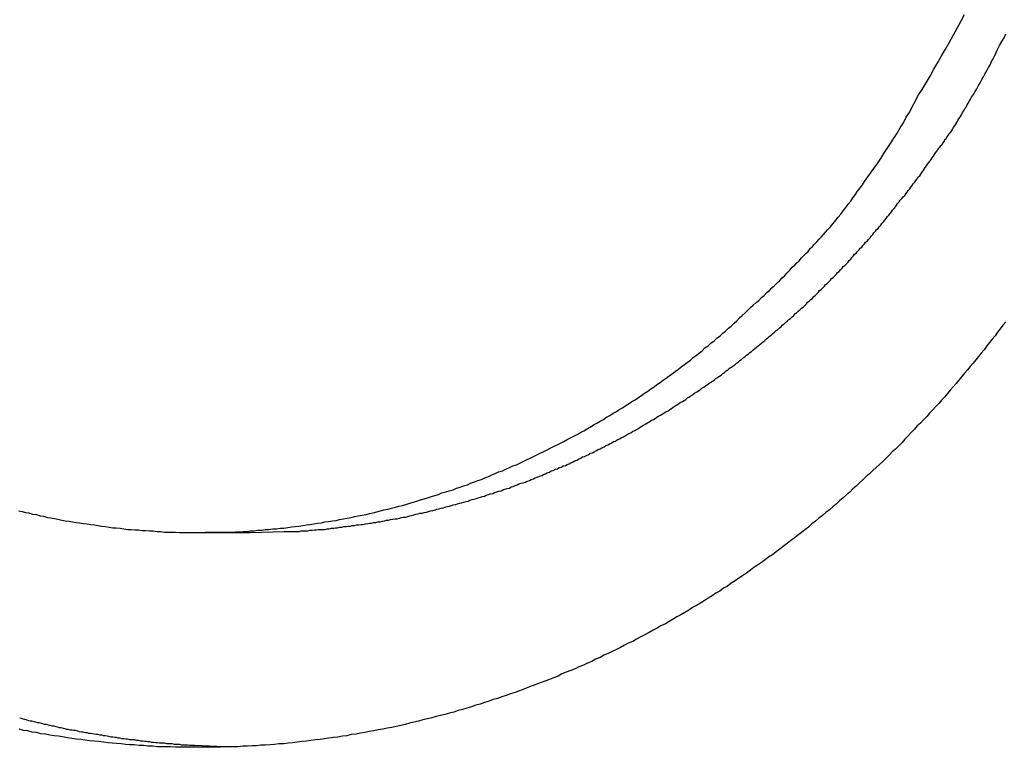
# Model space of a CAD drawing. Extents: x -56 to 56, y -61 to 61.
# Drawn here: x -39 to -39, y 11 to 11 of the extents above; entities that cross this region are included whole.
import ezdxf

# ---------------------------------------------------------------- set-up
doc = ezdxf.new("R2010")
doc.units = 0
doc.layers.get('0').update_dxf_attribs({"linetype": 'CONTINUOUS'})

msp = doc.modelspace()

# ---------------------------------------------------------------- linework, layer by layer
at = {"color": 0}
for points in [[(-39.0708, 10.7894), (-39.069, 10.7891), (-39.0672, 10.7885), (-39.0654, 10.7882), (-39.0654, 10.7882), (-39.0633, 10.7876), (-39.0612, 10.7873), (-39.0591, 10.7867), (-39.0573, 10.7864), (-39.0552, 10.7858), (-39.0534, 10.7855), (-39.0513, 10.7852), (-39.0495, 10.7849), (-39.0474, 10.7843), (-39.0455, 10.784), (-39.0434, 10.7837), (-39.0416, 10.7834), (-39.0395, 10.7831), (-39.0377, 10.7828), (-39.0356, 10.7825), (-39.0338, 10.7823), (-39.0338, 10.7823), (-39.0317, 10.782), (-39.0296, 10.7817), (-39.0275, 10.7814), (-39.0257, 10.7811), (-39.0236, 10.7808), (-39.0216, 10.7805), (-39.0195, 10.7802), (-39.0177, 10.7802), (-39.0156, 10.7799), (-39.0135, 10.7796), (-39.0114, 10.7793), (-39.0096, 10.7793), (-39.0075, 10.779), (-39.0056, 10.779), (-39.0035, 10.7787), (-39.0017, 10.7787), (-39.0017, 10.7787), (-38.9996, 10.7784), (-38.9975, 10.7784), (-38.9954, 10.7781), (-38.9935, 10.7781), (-38.9914, 10.7778), (-38.9893, 10.7778), (-38.9872, 10.7778), (-38.9854, 10.7778), (-38.9833, 10.7776), (-38.9812, 10.7776), (-38.9791, 10.7776), (-38.9773, 10.7776), (-38.9752, 10.7776), (-38.9731, 10.7776), (-38.971, 10.7776), (-38.9692, 10.7777), (-38.9692, 10.7777), (-38.9671, 10.7777), (-38.965, 10.7777), (-38.9629, 10.7777), (-38.9609, 10.7777), (-38.9588, 10.7777), (-38.9567, 10.7777), (-38.9546, 10.7777), (-38.9528, 10.778), (-38.9507, 10.778), (-38.9486, 10.7782), (-38.9465, 10.7782), (-38.9447, 10.7785), (-38.9426, 10.7785), (-38.9405, 10.7788), (-38.9384, 10.7789), (-38.9366, 10.7792), (-38.9366, 10.7792), (-38.9345, 10.7792), (-38.9324, 10.7795), (-38.9303, 10.7796), (-38.9284, 10.7799), (-38.9263, 10.78), (-38.9242, 10.7803), (-38.9221, 10.7806), (-38.9203, 10.7809), (-38.9182, 10.7811), (-38.9161, 10.7814), (-38.914, 10.7817), (-38.9122, 10.782), (-38.9101, 10.7823), (-38.908, 10.7826), (-38.9059, 10.7829), (-38.9041, 10.7833), (-38.9041, 10.7833), (-38.902, 10.7836), (-38.8999, 10.7839), (-38.8978, 10.7842), (-38.896, 10.7847), (-38.8939, 10.785), (-38.8918, 10.7854), (-38.8897, 10.7857), (-38.8879, 10.7863), (-38.8858, 10.7866), (-38.8837, 10.7871), (-38.8816, 10.7874), (-38.8798, 10.788), (-38.8777, 10.7883), (-38.8758, 10.7889), (-38.8737, 10.7893), (-38.8719, 10.7899), (-38.8719, 10.7899), (-38.8698, 10.7902), (-38.8677, 10.7908), (-38.8656, 10.7913), (-38.8638, 10.7919), (-38.8617, 10.7923), (-38.8599, 10.7929), (-38.8578, 10.7935), (-38.856, 10.7941), (-38.8539, 10.7947), (-38.852, 10.7953), (-38.8499, 10.7959), (-38.8481, 10.7965), (-38.846, 10.7971), (-38.8442, 10.7977), (-38.8421, 10.7983), (-38.8403, 10.7991), (-38.8403, 10.7991), (-38.8382, 10.7997), (-38.8363, 10.8003), (-38.8342, 10.8009), (-38.8324, 10.8017), (-38.8303, 10.8023), (-38.8285, 10.803), (-38.8264, 10.8036), (-38.8246, 10.8045), (-38.8225, 10.8051), (-38.8207, 10.8059), (-38.8187, 10.8065), (-38.8169, 10.8074), (-38.8148, 10.808), (-38.813, 10.8089), (-38.8112, 10.8097), (-38.8094, 10.8106), (-38.8094, 10.8106), (-38.8073, 10.8112), (-38.8055, 10.8121), (-38.8035, 10.8129), (-38.8017, 10.8138), (-38.7996, 10.8145), (-38.7978, 10.8154), (-38.796, 10.8163), (-38.7942, 10.8172), (-38.7921, 10.8181), (-38.7903, 10.819), (-38.7885, 10.8199), (-38.7867, 10.8208), (-38.7848, 10.8217), (-38.783, 10.8226), (-38.7812, 10.8235), (-38.7794, 10.8245), (-38.7794, 10.8245), (-38.7774, 10.8254), (-38.7756, 10.8263), (-38.7738, 10.8272), (-38.772, 10.8282), (-38.7702, 10.8291), (-38.7684, 10.83), (-38.7666, 10.8309), (-38.7648, 10.8321), (-38.763, 10.833), (-38.7612, 10.8341), (-38.7594, 10.835), (-38.7576, 10.8362), (-38.7558, 10.8371), (-38.754, 10.8383), (-38.7522, 10.8392), (-38.7506, 10.8404), (-38.7506, 10.8404), (-38.7488, 10.8413), (-38.747, 10.8425), (-38.7452, 10.8434), (-38.7436, 10.8446), (-38.7418, 10.8455), (-38.74, 10.8467), (-38.7382, 10.8478), (-38.7367, 10.849), (-38.7349, 10.8499), (-38.7331, 10.8511), (-38.7313, 10.8523), (-38.7298, 10.8535), (-38.728, 10.8546), (-38.7265, 10.8558), (-38.7247, 10.857), (-38.7232, 10.8582), (-38.7232, 10.8582), (-38.7214, 10.8593), (-38.7198, 10.8605), (-38.718, 10.8617), (-38.7165, 10.8629), (-38.7147, 10.8641), (-38.7132, 10.8653), (-38.7114, 10.8665), (-38.7099, 10.8678), (-38.7081, 10.869), (-38.7066, 10.8702), (-38.7048, 10.8714), (-38.7033, 10.8729), (-38.7015, 10.8741), (-38.7, 10.8754), (-38.6985, 10.8766), (-38.697, 10.8781), (-38.697, 10.8781), (-38.6952, 10.8793), (-38.6937, 10.8807), (-38.692, 10.8819), (-38.6905, 10.8834), (-38.6887, 10.8846), (-38.6872, 10.8861), (-38.6857, 10.8873), (-38.6842, 10.8888), (-38.6826, 10.89), (-38.6811, 10.8915), (-38.6796, 10.8929), (-38.6781, 10.8944), (-38.6766, 10.8957), (-38.6751, 10.8972), (-38.6736, 10.8987), (-38.6721, 10.9002), (-38.6721, 10.9002), (-38.6706, 10.9014), (-38.6691, 10.9028), (-38.6676, 10.904), (-38.6662, 10.9055), (-38.6647, 10.9067), (-38.6632, 10.9082), (-38.6617, 10.9094), (-38.6605, 10.9109), (-38.659, 10.9121), (-38.6576, 10.9136), (-38.6561, 10.9148), (-38.6549, 10.9163), (-38.6534, 10.9175), (-38.6522, 10.919), (-38.6507, 10.9205), (-38.6495, 10.922), (-38.6495, 10.922), (-38.648, 10.9232), (-38.6468, 10.9244), (-38.6456, 10.9256), (-38.6444, 10.9271), (-38.6432, 10.9283), (-38.642, 10.9295), (-38.6408, 10.9307), (-38.6396, 10.9322), (-38.6384, 10.9334), (-38.6372, 10.9346), (-38.636, 10.9358), (-38.6348, 10.9373), (-38.6336, 10.9385), (-38.6324, 10.9399), (-38.6312, 10.9411), (-38.63, 10.9426), (-38.63, 10.9426), (-38.6285, 10.9441), (-38.6271, 10.9459), (-38.6256, 10.9476), (-38.6244, 10.9494), (-38.6229, 10.9509), (-38.6217, 10.9527), (-38.6202, 10.9545), (-38.619, 10.9563), (-38.6175, 10.958), (-38.6163, 10.9598), (-38.615, 10.9616), (-38.6138, 10.9634), (-38.6124, 10.9652), (-38.6112, 10.967), (-38.61, 10.9688), (-38.6088, 10.9706), (-38.6088, 10.9706), (-38.6067, 10.9732), (-38.6049, 10.9759), (-38.603, 10.9786), (-38.6012, 10.9813), (-38.5994, 10.984), (-38.5976, 10.9867), (-38.5958, 10.9894), (-38.5941, 10.9924), (-38.5923, 10.9951), (-38.5906, 10.998), (-38.5888, 11.0007), (-38.5873, 11.0037), (-38.5855, 11.0064), (-38.584, 11.0094), (-38.5825, 11.0123), (-38.581, 11.0153), (-38.581, 11.0153), (-38.5786, 11.0189), (-38.5765, 11.0225), (-38.5743, 11.0261), (-38.5722, 11.0299), (-38.5701, 11.0335), (-38.568, 11.0372), (-38.5659, 11.0408), (-38.5638, 11.0447), (-38.5617, 11.0483), (-38.5596, 11.0522), (-38.5575, 11.0558), (-38.5555, 11.0597)], [(-38.9448, 10.7776), (-38.9262, 10.7781), (-38.9262, 10.7781), (-38.925, 10.7781), (-38.9238, 10.7781), (-38.9226, 10.7781), (-38.9214, 10.7782), (-38.9202, 10.7782), (-38.919, 10.7782), (-38.9178, 10.7782), (-38.9169, 10.7785), (-38.9157, 10.7785), (-38.9145, 10.7785), (-38.9133, 10.7785), (-38.9121, 10.7788), (-38.9109, 10.7788), (-38.9097, 10.779), (-38.9085, 10.779), (-38.9076, 10.7793), (-38.9076, 10.7793), (-38.9064, 10.7793), (-38.9052, 10.7793), (-38.904, 10.7793), (-38.9028, 10.7796), (-38.9016, 10.7796), (-38.9004, 10.7799), (-38.8992, 10.7799), (-38.8983, 10.7802), (-38.8971, 10.7802), (-38.8959, 10.7805), (-38.8947, 10.7805), (-38.8936, 10.7808), (-38.8924, 10.7808), (-38.8912, 10.7811), (-38.89, 10.7811), (-38.8891, 10.7814), (-38.8891, 10.7814), (-38.8879, 10.7814), (-38.8867, 10.7817), (-38.8855, 10.7817), (-38.8843, 10.782), (-38.8831, 10.782), (-38.8819, 10.7823), (-38.8807, 10.7824), (-38.8798, 10.7827), (-38.8786, 10.7827), (-38.8774, 10.783), (-38.8762, 10.7831), (-38.8751, 10.7834), (-38.8739, 10.7834), (-38.8727, 10.7837), (-38.8715, 10.784), (-38.8706, 10.7843), (-38.8706, 10.7843), (-38.8694, 10.7843), (-38.8682, 10.7846), (-38.867, 10.7848), (-38.8658, 10.7851), (-38.8646, 10.7851), (-38.8634, 10.7854), (-38.8622, 10.7857), (-38.8613, 10.786), (-38.8601, 10.786), (-38.8589, 10.7863), (-38.8577, 10.7866), (-38.8568, 10.7869), (-38.8556, 10.7872), (-38.8544, 10.7875), (-38.8532, 10.7878), (-38.8523, 10.7881), (-38.8523, 10.7881), (-38.8511, 10.7881), (-38.8499, 10.7884), (-38.8487, 10.7887), (-38.8476, 10.789), (-38.8464, 10.7893), (-38.8452, 10.7896), (-38.844, 10.7899), (-38.8431, 10.7902), (-38.8419, 10.7905), (-38.8407, 10.7908), (-38.8395, 10.7911), (-38.8386, 10.7914), (-38.8374, 10.7917), (-38.8362, 10.792), (-38.835, 10.7923), (-38.8341, 10.7926), (-38.8341, 10.7926), (-38.8329, 10.7929), (-38.8317, 10.7932), (-38.8305, 10.7935), (-38.8295, 10.7938), (-38.8283, 10.7941), (-38.8271, 10.7944), (-38.8259, 10.7947), (-38.825, 10.7952), (-38.8238, 10.7955), (-38.8226, 10.7958), (-38.8214, 10.7961), (-38.8205, 10.7965), (-38.8193, 10.7968), (-38.8182, 10.7971), (-38.817, 10.7974), (-38.8161, 10.798), (-38.8161, 10.798), (-38.8149, 10.7983), (-38.8137, 10.7986), (-38.8125, 10.7989), (-38.8116, 10.7994), (-38.8104, 10.7997), (-38.8092, 10.8), (-38.808, 10.8003), (-38.8071, 10.8009), (-38.8059, 10.8012), (-38.8047, 10.8015), (-38.8035, 10.8018), (-38.8026, 10.8024), (-38.8014, 10.8027), (-38.8004, 10.8032), (-38.7992, 10.8035), (-38.7983, 10.8041), (-38.7983, 10.8041), (-38.7971, 10.8044), (-38.7959, 10.8047), (-38.7947, 10.805), (-38.7938, 10.8056), (-38.7926, 10.8059), (-38.7916, 10.8065), (-38.7904, 10.8068), (-38.7895, 10.8074), (-38.7883, 10.8077), (-38.7871, 10.8083), (-38.7859, 10.8086), (-38.785, 10.8092), (-38.7838, 10.8095), (-38.7829, 10.8101), (-38.7817, 10.8105), (-38.7808, 10.8111), (-38.7808, 10.8111), (-38.7796, 10.8114), (-38.7784, 10.812), (-38.7772, 10.8123), (-38.7763, 10.8129), (-38.7751, 10.8132), (-38.7742, 10.8138), (-38.773, 10.8141), (-38.7721, 10.8147), (-38.7709, 10.815), (-38.77, 10.8156), (-38.7688, 10.816), (-38.7679, 10.8166), (-38.7667, 10.8169), (-38.7658, 10.8175), (-38.7646, 10.8181), (-38.7637, 10.8187), (-38.7637, 10.8187), (-38.7625, 10.819), (-38.7615, 10.8196), (-38.7603, 10.8201), (-38.7594, 10.8207), (-38.7582, 10.821), (-38.7573, 10.8216), (-38.7561, 10.8222), (-38.7552, 10.8228), (-38.754, 10.8231), (-38.7531, 10.8237), (-38.7519, 10.8243), (-38.751, 10.8249), (-38.7498, 10.8253), (-38.7489, 10.8259), (-38.7477, 10.8265), (-38.7468, 10.8271), (-38.7468, 10.8271), (-38.7456, 10.8274), (-38.7447, 10.828), (-38.7435, 10.8286), (-38.7426, 10.8292), (-38.7414, 10.8297), (-38.7405, 10.8303), (-38.7394, 10.8309), (-38.7385, 10.8315), (-38.7373, 10.8319), (-38.7364, 10.8325), (-38.7352, 10.8331), (-38.7343, 10.8337), (-38.7331, 10.8343), (-38.7322, 10.8349), (-38.7313, 10.8355), (-38.7304, 10.8361), (-38.7304, 10.8361), (-38.7292, 10.8367), (-38.7283, 10.8373), (-38.7271, 10.8379), (-38.7262, 10.8385), (-38.725, 10.8391), (-38.7241, 10.8397), (-38.7232, 10.8403), (-38.7223, 10.8409), (-38.7211, 10.8415), (-38.7202, 10.8421), (-38.7191, 10.8427), (-38.7182, 10.8433), (-38.717, 10.8439), (-38.7161, 10.8445), (-38.7152, 10.8451), (-38.7143, 10.8459), (-38.7143, 10.8459), (-38.7131, 10.8465), (-38.7122, 10.8471), (-38.7113, 10.8477), (-38.7104, 10.8483), (-38.7092, 10.8489), (-38.7083, 10.8495), (-38.7074, 10.8501), (-38.7065, 10.8509), (-38.7053, 10.8515), (-38.7044, 10.8521), (-38.7035, 10.8527), (-38.7026, 10.8535), (-38.7014, 10.8541), (-38.7005, 10.8547), (-38.6996, 10.8553), (-38.6987, 10.8562), (-38.6987, 10.8562), (-38.6975, 10.8568), (-38.6966, 10.8574), (-38.6957, 10.858), (-38.6948, 10.8588), (-38.6938, 10.8594), (-38.6929, 10.86), (-38.692, 10.8606), (-38.6911, 10.8615), (-38.6899, 10.8621), (-38.689, 10.8627), (-38.6881, 10.8633), (-38.6872, 10.8642), (-38.6863, 10.8648), (-38.6854, 10.8656), (-38.6845, 10.8662), (-38.6836, 10.8671), (-38.6836, 10.8671), (-38.6824, 10.8677), (-38.6815, 10.8683), (-38.6806, 10.8689), (-38.6797, 10.8698), (-38.6788, 10.8704), (-38.6779, 10.8712), (-38.677, 10.8718), (-38.6761, 10.8727), (-38.6752, 10.8733), (-38.6743, 10.8741), (-38.6734, 10.8747), (-38.6725, 10.8756), (-38.6716, 10.8762), (-38.6707, 10.8771), (-38.6698, 10.8777), (-38.6689, 10.8786), (-38.6689, 10.8786), (-38.668, 10.8792), (-38.6671, 10.88), (-38.6662, 10.8806), (-38.6653, 10.8815), (-38.6644, 10.8821), (-38.6635, 10.883), (-38.6626, 10.8836), (-38.6617, 10.8845), (-38.6608, 10.8851), (-38.6599, 10.886), (-38.659, 10.8866), (-38.6581, 10.8875), (-38.6572, 10.8881), (-38.6563, 10.889), (-38.6554, 10.8896), (-38.6548, 10.8905), (-38.6548, 10.8905), (-38.6539, 10.8911), (-38.653, 10.892), (-38.6521, 10.8926), (-38.6512, 10.8935), (-38.6503, 10.8941), (-38.6494, 10.895), (-38.6485, 10.8957), (-38.6479, 10.8966), (-38.647, 10.8972), (-38.6461, 10.8981), (-38.6452, 10.8988), (-38.6444, 10.8997), (-38.6435, 10.9003), (-38.6426, 10.9012), (-38.6417, 10.9021), (-38.6411, 10.903), (-38.6411, 10.903), (-38.6402, 10.9036), (-38.6393, 10.9045), (-38.6384, 10.9051), (-38.6378, 10.906), (-38.6369, 10.9066), (-38.636, 10.9075), (-38.6351, 10.9084), (-38.6345, 10.9093), (-38.6336, 10.9099), (-38.6327, 10.9108), (-38.6318, 10.9117), (-38.6312, 10.9126), (-38.6303, 10.9132), (-38.6295, 10.9141), (-38.6286, 10.915), (-38.628, 10.9159), (-38.628, 10.9159), (-38.6271, 10.9165), (-38.6262, 10.9174), (-38.6253, 10.9182), (-38.6247, 10.9191), (-38.6238, 10.9197), (-38.6231, 10.9206), (-38.6222, 10.9215), (-38.6216, 10.9224), (-38.6207, 10.923), (-38.6199, 10.9239), (-38.619, 10.9248), (-38.6184, 10.9257), (-38.6175, 10.9264), (-38.6169, 10.9273), (-38.616, 10.9282), (-38.6154, 10.9291), (-38.6154, 10.9291), (-38.6145, 10.9297), (-38.6139, 10.9306), (-38.613, 10.9315), (-38.6124, 10.9324), (-38.6115, 10.933), (-38.6109, 10.9339), (-38.61, 10.9348), (-38.6094, 10.9357), (-38.6085, 10.9363), (-38.6079, 10.9372), (-38.607, 10.9381), (-38.6064, 10.939), (-38.6055, 10.9399), (-38.6049, 10.9408), (-38.6041, 10.9417), (-38.6035, 10.9426), (-38.6035, 10.9426), (-38.6026, 10.9432), (-38.602, 10.9441), (-38.6011, 10.945), (-38.6005, 10.9459), (-38.5996, 10.9468), (-38.599, 10.9477), (-38.5982, 10.9486), (-38.5976, 10.9495), (-38.5967, 10.9504), (-38.5961, 10.9513), (-38.5953, 10.9522), (-38.5947, 10.9531), (-38.5938, 10.954), (-38.5932, 10.9549), (-38.5926, 10.9558), (-38.592, 10.9567), (-38.592, 10.9567), (-38.5911, 10.9576), (-38.5905, 10.9585), (-38.5896, 10.9594), (-38.589, 10.9603), (-38.5881, 10.9612), (-38.5875, 10.9621), (-38.5868, 10.963), (-38.5862, 10.9639), (-38.5853, 10.9648), (-38.5847, 10.9657), (-38.5841, 10.9666), (-38.5835, 10.9675), (-38.5826, 10.9684), (-38.582, 10.9693), (-38.5814, 10.9702), (-38.5808, 10.9713), (-38.5808, 10.9713), (-38.5799, 10.9719), (-38.5793, 10.9728), (-38.5787, 10.9737), (-38.5781, 10.9746), (-38.5775, 10.9755), (-38.5769, 10.9764), (-38.5763, 10.9773), (-38.5757, 10.9782), (-38.5749, 10.979), (-38.5743, 10.9799), (-38.5737, 10.9808), (-38.5731, 10.9817), (-38.5725, 10.9826), (-38.5719, 10.9835), (-38.5713, 10.9844), (-38.5707, 10.9853), (-38.5707, 10.9853), (-38.5701, 10.9859), (-38.5695, 10.9868), (-38.5689, 10.9874), (-38.5683, 10.9883), (-38.5677, 10.9889), (-38.5671, 10.9898), (-38.5665, 10.9907), (-38.5662, 10.9916), (-38.5656, 10.9922), (-38.565, 10.9931), (-38.5644, 10.9938), (-38.5639, 10.9947), (-38.5633, 10.9953), (-38.5627, 10.9962), (-38.5621, 10.9971), (-38.5618, 10.998), (-38.5618, 10.998), (-38.5609, 10.9989), (-38.5603, 11), (-38.5597, 11.0009), (-38.5591, 11.0021), (-38.5584, 11.003), (-38.5578, 11.0042), (-38.5572, 11.0051), (-38.5566, 11.0063), (-38.5559, 11.0072), (-38.5553, 11.0084), (-38.5547, 11.0093), (-38.5541, 11.0105), (-38.5535, 11.0114), (-38.5529, 11.0126), (-38.5523, 11.0135), (-38.5517, 11.0147), (-38.5517, 11.0147), (-38.5506, 11.0162), (-38.5497, 11.0177), (-38.5488, 11.0192), (-38.5479, 11.021), (-38.547, 11.0225), (-38.5461, 11.0242), (-38.5452, 11.0257), (-38.5443, 11.0275), (-38.5434, 11.029), (-38.5425, 11.0308), (-38.5416, 11.0323), (-38.5409, 11.0341), (-38.54, 11.0356), (-38.5391, 11.0374), (-38.5382, 11.0389), (-38.5376, 11.0407), (-38.5376, 11.0407), (-38.5364, 11.0428), (-38.5352, 11.0449), (-38.534, 11.047), (-38.5331, 11.0491)], [(-38.5331, 10.8923), (-38.5346, 10.8905), (-38.5361, 10.8885), (-38.5376, 10.8867), (-38.5389, 10.8846), (-38.5404, 10.8828), (-38.5419, 10.881), (-38.5434, 10.8792), (-38.5449, 10.8771), (-38.5464, 10.8753), (-38.5479, 10.8735), (-38.5494, 10.8717), (-38.5509, 10.8698), (-38.5524, 10.868), (-38.5539, 10.8662), (-38.5556, 10.8644), (-38.5556, 10.8644), (-38.5571, 10.8623), (-38.5586, 10.8605), (-38.5601, 10.8587), (-38.5618, 10.8569), (-38.5633, 10.8551), (-38.5648, 10.8533), (-38.5663, 10.8515), (-38.5681, 10.8497), (-38.5696, 10.8479), (-38.5713, 10.8461), (-38.5728, 10.8443), (-38.5746, 10.8425), (-38.5761, 10.8407), (-38.5779, 10.8389), (-38.5795, 10.8371), (-38.5813, 10.8356), (-38.5813, 10.8356), (-38.5828, 10.8338), (-38.5846, 10.832), (-38.5862, 10.8302), (-38.588, 10.8284), (-38.5895, 10.8266), (-38.5913, 10.8248), (-38.5931, 10.823), (-38.5949, 10.8215), (-38.5965, 10.8197), (-38.5983, 10.818), (-38.6001, 10.8162), (-38.6019, 10.8147), (-38.6037, 10.8129), (-38.6055, 10.8114), (-38.6073, 10.8096), (-38.6091, 10.8081), (-38.6091, 10.8081), (-38.6109, 10.8063), (-38.6127, 10.8047), (-38.6145, 10.8029), (-38.6163, 10.8014), (-38.6181, 10.7996), (-38.6199, 10.7981), (-38.6217, 10.7964), (-38.6236, 10.7949), (-38.6254, 10.7931), (-38.6272, 10.7916), (-38.629, 10.79), (-38.6311, 10.7885), (-38.6329, 10.7868), (-38.6349, 10.7853), (-38.6367, 10.7838), (-38.6388, 10.7823), (-38.6388, 10.7823), (-38.6406, 10.7805), (-38.6426, 10.779), (-38.6444, 10.7775), (-38.6465, 10.776), (-38.6483, 10.7745), (-38.6504, 10.773), (-38.6522, 10.7715), (-38.6543, 10.77), (-38.6561, 10.7685), (-38.6582, 10.767), (-38.6602, 10.7655), (-38.6623, 10.7642), (-38.6641, 10.7627), (-38.6662, 10.7612), (-38.6683, 10.7597), (-38.6704, 10.7585), (-38.6704, 10.7585), (-38.6722, 10.757), (-38.6743, 10.7555), (-38.6764, 10.754), (-38.6785, 10.7527), (-38.6805, 10.7512), (-38.6826, 10.7499), (-38.6847, 10.7484), (-38.6868, 10.7472), (-38.6889, 10.7457), (-38.691, 10.7445), (-38.6931, 10.743), (-38.6952, 10.7418), (-38.6973, 10.7403), (-38.6994, 10.7391), (-38.7015, 10.7379), (-38.7037, 10.7367), (-38.7037, 10.7367), (-38.7058, 10.7352), (-38.7079, 10.734), (-38.71, 10.7328), (-38.7122, 10.7316), (-38.7143, 10.7303), (-38.7164, 10.7291), (-38.7185, 10.7279), (-38.7209, 10.7267), (-38.723, 10.7255), (-38.7252, 10.7243), (-38.7273, 10.7231), (-38.7297, 10.7219), (-38.7318, 10.7207), (-38.7342, 10.7195), (-38.7363, 10.7183), (-38.7387, 10.7174), (-38.7387, 10.7174), (-38.7408, 10.7162), (-38.743, 10.715), (-38.7451, 10.7138), (-38.7475, 10.7128), (-38.7496, 10.7116), (-38.752, 10.7107), (-38.7541, 10.7095), (-38.7565, 10.7086), (-38.7586, 10.7074), (-38.761, 10.7065), (-38.7632, 10.7053), (-38.7656, 10.7044), (-38.7677, 10.7033), (-38.7701, 10.7024), (-38.7725, 10.7015), (-38.7749, 10.7006), (-38.7749, 10.7006), (-38.777, 10.6994), (-38.7794, 10.6985), (-38.7817, 10.6976), (-38.7841, 10.6967), (-38.7862, 10.6958), (-38.7886, 10.6949), (-38.791, 10.694), (-38.7934, 10.6932), (-38.7956, 10.6923), (-38.798, 10.6914), (-38.8004, 10.6905), (-38.8028, 10.6898), (-38.8052, 10.6889), (-38.8076, 10.6881), (-38.81, 10.6872), (-38.8124, 10.6866), (-38.8124, 10.6866), (-38.8146, 10.6857), (-38.817, 10.685), (-38.8194, 10.6841), (-38.8218, 10.6835), (-38.8242, 10.6826), (-38.8266, 10.682), (-38.829, 10.6812), (-38.8314, 10.6806), (-38.8338, 10.6797), (-38.8362, 10.6791), (-38.8386, 10.6785), (-38.841, 10.6779), (-38.8434, 10.6773), (-38.8458, 10.6767), (-38.8482, 10.6761), (-38.8507, 10.6755), (-38.8507, 10.6755), (-38.8531, 10.6749), (-38.8555, 10.6743), (-38.8579, 10.6737), (-38.8603, 10.6731), (-38.8627, 10.6725), (-38.8651, 10.672), (-38.8675, 10.6714), (-38.8701, 10.6711), (-38.8725, 10.6705), (-38.8749, 10.6701), (-38.8773, 10.6695), (-38.8798, 10.6692), (-38.8822, 10.6686), (-38.8846, 10.6683), (-38.887, 10.6678), (-38.8897, 10.6675), (-38.8897, 10.6675), (-38.8921, 10.6669), (-38.8945, 10.6666), (-38.8969, 10.6662), (-38.8994, 10.6659), (-38.9018, 10.6655), (-38.9042, 10.6652), (-38.9066, 10.6649), (-38.9093, 10.6646), (-38.9117, 10.6643), (-38.9141, 10.664), (-38.9165, 10.6637), (-38.9192, 10.6634), (-38.9216, 10.6631), (-38.924, 10.6628), (-38.9264, 10.6625), (-38.9291, 10.6625), (-38.9291, 10.6625), (-38.9315, 10.6622), (-38.9339, 10.662), (-38.9363, 10.6617), (-38.9389, 10.6617), (-38.9413, 10.6614), (-38.9437, 10.6614), (-38.9461, 10.6612), (-38.9488, 10.6612), (-38.9512, 10.6609), (-38.9536, 10.6609), (-38.956, 10.6608), (-38.9587, 10.6608), (-38.9611, 10.6607), (-38.9635, 10.6607), (-38.9659, 10.6607), (-38.9686, 10.6607), (-38.9686, 10.6607), (-38.971, 10.6606), (-38.9734, 10.6606), (-38.9758, 10.6606), (-38.9782, 10.6606), (-38.9806, 10.6606), (-38.983, 10.6606), (-38.9854, 10.6606), (-38.9881, 10.6609), (-38.9905, 10.6609), (-38.9929, 10.6609), (-38.9953, 10.6609), (-38.998, 10.6612), (-39.0004, 10.6612), (-39.0028, 10.6615), (-39.0052, 10.6616), (-39.0079, 10.6619), (-39.0079, 10.6619), (-39.0103, 10.6619), (-39.0127, 10.6622), (-39.0151, 10.6624), (-39.0175, 10.6627), (-39.0199, 10.6628), (-39.0223, 10.6631), (-39.0247, 10.6634), (-39.0274, 10.6637), (-39.0298, 10.6639), (-39.0322, 10.6642), (-39.0346, 10.6645), (-39.037, 10.6648), (-39.0394, 10.6651), (-39.0418, 10.6654), (-39.0442, 10.6657), (-39.0469, 10.6663), (-39.0469, 10.6663), (-39.0491, 10.6666), (-39.0515, 10.6669), (-39.0539, 10.6672), (-39.0563, 10.6677), (-39.0587, 10.668), (-39.0611, 10.6686), (-39.0635, 10.6689), (-39.0659, 10.6695), (-39.0682, 10.6698), (-39.0706, 10.6704)], [(-38.9723, 10.7776), (-38.9723, 10.7776)], [(-38.9723, 10.7776), (-38.9448, 10.7776)], [(-38.9723, 10.7776), (-38.9448, 10.7776)], [(-38.9723, 10.7776), (-38.9448, 10.7776)], [(-38.9723, 10.7776), (-38.9448, 10.7776)], [(-38.9723, 10.7776), (-38.9448, 10.7776)], [(-38.9723, 10.7776), (-38.9448, 10.7776)], [(-38.9723, 10.7776), (-38.9448, 10.7776)], [(-38.9723, 10.7776), (-38.9448, 10.7776)], [(-38.9723, 10.7776), (-38.9448, 10.7776)], [(-38.9723, 10.7776), (-38.9448, 10.7776)], [(-38.9723, 10.7776), (-38.9448, 10.7776)], [(-38.9723, 10.7776), (-38.9448, 10.7776)], [(-38.9723, 10.7776), (-38.9448, 10.7776)], [(-38.9723, 10.7776), (-38.9448, 10.7776)], [(-38.9723, 10.7776), (-38.9448, 10.7776)], [(-38.9723, 10.7776), (-38.9448, 10.7776)], [(-38.9723, 10.7776), (-38.9448, 10.7776)], [(-38.9723, 10.7776), (-38.9448, 10.7776)], [(-38.9723, 10.7776), (-38.9448, 10.7776)], [(-38.9723, 10.7776), (-38.9448, 10.7776)], [(-38.9723, 10.7776), (-38.9448, 10.7776)], [(-38.9448, 10.7776), (-38.9448, 10.7776)], [(-38.9585, 10.6608), (-38.975, 10.6616), (-38.975, 10.6616), (-38.9759, 10.6616), (-38.9768, 10.6616), (-38.9777, 10.6616), (-38.9789, 10.6618), (-38.9798, 10.6618), (-38.981, 10.6618), (-38.9819, 10.6618), (-38.9831, 10.6621), (-38.984, 10.6621), (-38.9851, 10.6621), (-38.986, 10.6621), (-38.9872, 10.6624), (-38.9881, 10.6624), (-38.9893, 10.6625), (-38.9902, 10.6625), (-38.9914, 10.6628), (-38.9914, 10.6628), (-38.9923, 10.6628), (-38.9932, 10.6628), (-38.9941, 10.6628), (-38.9953, 10.6631), (-38.9962, 10.6631), (-38.9974, 10.6633), (-38.9983, 10.6633), (-38.9995, 10.6636), (-39.0004, 10.6636), (-39.0013, 10.6637), (-39.0022, 10.6637), (-39.0034, 10.664), (-39.0043, 10.664), (-39.0055, 10.6643), (-39.0064, 10.6643), (-39.0076, 10.6646), (-39.0076, 10.6646), (-39.0085, 10.6646), (-39.0094, 10.6647), (-39.0103, 10.6647), (-39.0115, 10.665), (-39.0124, 10.665), (-39.0136, 10.6653), (-39.0145, 10.6653), (-39.0157, 10.6656), (-39.0166, 10.6656), (-39.0175, 10.6659), (-39.0184, 10.6659), (-39.0196, 10.6662), (-39.0205, 10.6662), (-39.0217, 10.6665), (-39.0226, 10.6666), (-39.0238, 10.6669), (-39.0238, 10.6669), (-39.0247, 10.6669), (-39.0256, 10.6672), (-39.0265, 10.6672), (-39.0277, 10.6675), (-39.0286, 10.6675), (-39.0297, 10.6678), (-39.0306, 10.6679), (-39.0318, 10.6682), (-39.0327, 10.6682), (-39.0336, 10.6685), (-39.0345, 10.6685), (-39.0357, 10.6688), (-39.0366, 10.6688), (-39.0378, 10.6691), (-39.0387, 10.6694), (-39.0399, 10.6697), (-39.0399, 10.6697), (-39.0408, 10.6697), (-39.0417, 10.67), (-39.0426, 10.67), (-39.0438, 10.6703), (-39.0447, 10.6703), (-39.0456, 10.6706), (-39.0465, 10.6709), (-39.0477, 10.6712), (-39.0486, 10.6712), (-39.0495, 10.6715), (-39.0504, 10.6718), (-39.0516, 10.6721), (-39.0525, 10.6721), (-39.0537, 10.6724), (-39.0546, 10.6727), (-39.0558, 10.673), (-39.0558, 10.673), (-39.0567, 10.673), (-39.0576, 10.6733), (-39.0585, 10.6736), (-39.0597, 10.6739), (-39.0606, 10.6739), (-39.0615, 10.6742), (-39.0624, 10.6745), (-39.0636, 10.6748), (-39.0645, 10.6748), (-39.0654, 10.6751), (-39.0663, 10.6754), (-39.0675, 10.6757), (-39.0684, 10.6759), (-39.0694, 10.6762), (-39.0703, 10.6765)]]:
    msp.add_lwpolyline(points, dxfattribs=at)

doc.saveas('drawing.dxf')
